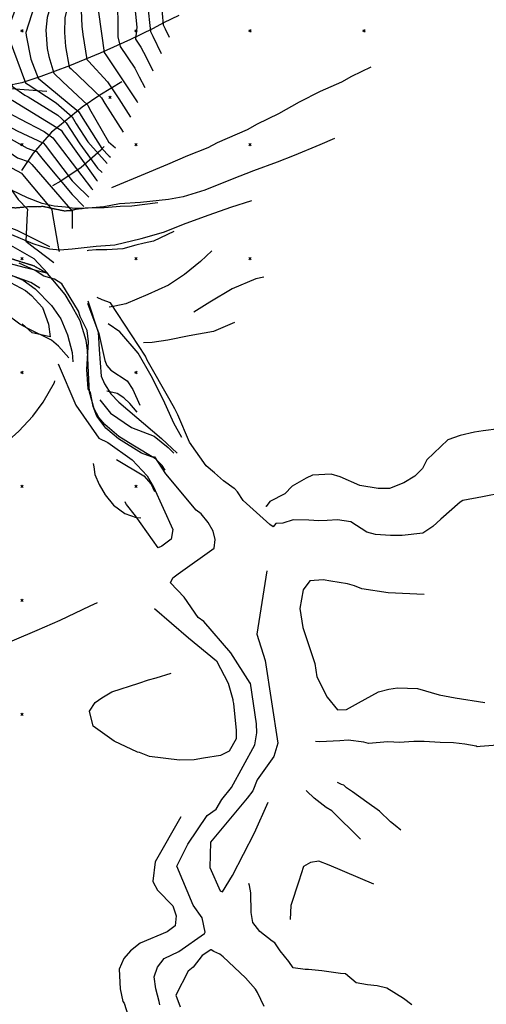
# Model space of a CAD drawing. Extents: x 433906 to 565783, y 848880 to 874049.
# Drawn here: x 517398 to 517807, y 852445 to 853310 of the extents above; entities that cross this region are included whole.
import ezdxf

# ---------------------------------------------------------------- set-up
doc = ezdxf.new("R2010")
doc.units = 0
doc.header["$MEASUREMENT"] = 0
doc.linetypes.add('19$0$HWASHES', pattern=[1, 0.6, -0.05, 0.05, -0.05, 0.05, -0.05, 0.05, -0.05, 0.05])
doc.layers.get('0').update_dxf_attribs({"linetype": 'CONTINUOUS'})
for name, color, linetype in [('19$0$BREAKLINES', 6, 'CONTINUOUS'), ('19$0$DRAINS', 4, 'CONTINUOUS'), ('19$0$GRIDPOINTS', 1, 'CONTINUOUS'), ('19$0$INDCONT', 1, 'CONTINUOUS'), ('19$0$INTCONT', 7, 'CONTINUOUS')]:
    doc.layers.add(name, color=color, linetype=linetype)
picture_1 = doc.add_image_def('image1.tif', size_in_pixel=(3204, 4376))
picture_2 = doc.add_image_def('image2.tif', size_in_pixel=(2119, 2679))

# ---------------------------------------------------------------- blocks, each defined once
blk = doc.blocks.new('19$0$X')
at = {"color": 0}
for points in [[(-1, 1), (1, -1)], [(1, 1), (-1, -1)]]:
    blk.add_lwpolyline(points, dxfattribs=at)

msp = doc.modelspace()

# ---------------------------------------------------------------- linework, layer by layer
at = {"layer": '19$0$BREAKLINES'}
for points in [[(517273.494917, 853319.541075, 3886.5699), (517258.161253, 853306.260896, 3886.2037), (517251.671179, 853297.281194, 3885.2097), (517246.986282, 853294.397056, 3884.0065), (517243.279122, 853293.595444, 3883.7449), (517238.204889, 853291.350648, 3882.1755), (517232.832624, 853286.049648, 3880.4491), (517226.974108, 853278.444243, 3879.7167), (517227.339099, 853266.362884, 3878.5134), (517226.622611, 853259.26214, 3878.0426), (517227.599006, 853243.773876, 3876.3162), (517238.349441, 853233.496912, 3877.2055), (517251.582193, 853222.600478, 3880.2398), (517269.654877, 853213.183144, 3881.3384), (517280.706599, 853210.209677, 3881.0768), (517289.462935, 853204.541561, 3880.7106), (517306.610527, 853189.719993, 3879.6643), (517314.394271, 853179.560046, 3880.763), (517330.744076, 853165.32416, 3882.8555), (517382.713464, 853129.642684, 3889.8134), (517395.506103, 853125.125971, 3891.2259), (517423.992927, 853110.681451, 3890.8597)], [(517537.547983, 853313.478011, 3960.095), (517523.977983, 853307.165011, 3956.344), (517514.904983, 853302.093011, 3952.874), (517495.212983, 853292.490011, 3947.012), (517468.507983, 853280.533011, 3939.181), (517441.697983, 853269.168011, 3932.288), (517416.542983, 853259.890011, 3925.067), (517399.872983, 853254.391011, 3919.299), (517385.591983, 853251.292011, 3914.469), (517362.086983, 853247.104011, 3910.436), (517340.662983, 853243.654011, 3904.153), (517318.673983, 853240.500011, 3897.635), (517290.884983, 853237.817011, 3888.585), (517281.904983, 853236.272011, 3886.147)], [(517705.987257, 853268.091582, 4008.229), (517689.133983, 853259.786011, 4001.313), (517680.180983, 853254.960011, 3997.937), (517661.440983, 853246.667011, 3989.777), (517642.968983, 853237.389011, 3982.603), (517624.941983, 853227.220011, 3974.678), (517606.319983, 853218.145011, 3969.379), (517597.536983, 853212.992011, 3965.816), (517571.089983, 853201.546011, 3955.124), (517563.094983, 853197.416011, 3951.514), (517545.246983, 853190.187011, 3944.199), (517527.438983, 853182.572011, 3937.868), (517504.620983, 853172.965011, 3926.192), (517481.991983, 853163.746011, 3914.938), (517478.413983, 853162.215011, 3914.891)], [(517421.728, 853246.6665, 3919.0574), (517365.774311, 853250.937282, 3913.0935), (517365.774311, 853250.937282, 3912.8842), (517366.144657, 853250.046185, 3910.8963), (517354.467515, 853253.382739, 3905.9264), (517345.172072, 853254.310428, 3903.2583), (517335.600577, 853254.00681, 3902.0028), (517319.080885, 853253.206487, 3899.4393), (517309.342388, 853253.4488, 3897.0852), (517301.717998, 853253.622097, 3893.0046), (517294.728573, 853253.191337, 3889.4472), (517287.509008, 853252.664007, 3885.3143), (517283.054834, 853252.141162, 3883.0125), (517283.854962, 853252.155821, 3883.2218)], [(517487.501983, 853255.201011, 3939.228), (517468.308983, 853243.499011, 3932.007), (517452.584983, 853232.975011, 3926.474), (517432.987983, 853216.562011, 3912.453), (517425.853983, 853210.933011, 3908.936), (517409.676983, 853192.590011, 3898.62), (517399.456983, 853177.254011, 3892.336)], [(517519.044, 853149.1345, 3919.319), (517496.281657, 853146.162203, 3907.025), (517486.032786, 853145.640946, 3904.1477), (517472.019458, 853144.588956, 3899.8579), (517455.300854, 853144.451987, 3897.8176), (517445.867953, 853144.032901, 3895.0972), (517438.04256, 853145.151704, 3893.8417), (517428.041559, 853145.999767, 3890.8597), (517428.041559, 853145.999767, 3890.3889), (517417.569596, 853148.357904, 3888.2963), (517404.817732, 853153.39357, 3885.419), (517390.803164, 853159.970982, 3883.3264), (517337.642574, 853196.708092, 3882.8555), (517319.150334, 853204.101355, 3881.3384), (517310.792705, 853206.098028, 3880.0829)], [(517674.007724, 853205.377464, 3981.5546), (517661.112983, 853199.894011, 3977.163), (517638.631983, 853190.687011, 3970.036), (517623.822983, 853184.658011, 3965.159), (517602.964983, 853177.013011, 3956.39), (517584.447983, 853169.818011, 3948.137), (517560.468983, 853160.113011, 3938.055), (517541.450983, 853154.376011, 3927.599), (517528.505983, 853151.849011, 3922.909), (517503.890983, 853149.362011, 3915.594), (517485.570983, 853148.020011, 3908.935), (517471.596983, 853145.512011, 3904.762), (517447.860983, 853143.418011, 3897.213), (517442.972983, 853142.092011, 3895.712), (517437.107983, 853141.727011, 3893.883), (517418.392983, 853145.656011, 3890.742), (517404.869983, 853145.365011, 3887.975), (517394.157983, 853144.369011, 3886.521)], [(517471.901983, 853198.548011, 3926.661), (517469.090983, 853195.102011, 3922.535), (517451.729983, 853180.128011, 3910.53), (517434.153983, 853167.919011, 3900.355), (517426.618983, 853163.830011, 3896.228)], [(517299.093983, 853185.228011, 3880.191), (517317.674983, 853172.672011, 3880.566), (517338.552983, 853156.051011, 3881.692), (517359.630983, 853139.922011, 3883.005), (517372.467983, 853130.418011, 3884.412), (517385.057983, 853123.512011, 3885.631), (517409.576983, 853113.292011, 3888.96), (517423.954983, 853108.528011, 3890.601), (517433.250983, 853107.659011, 3892.383), (517443.997983, 853108.531011, 3896.416), (517464.993983, 853110.831011, 3906.592), (517481.520983, 853112.136011, 3913.016), (517504.441983, 853117.809011, 3920.049), (517524.138983, 853123.274011, 3926.614), (517544.035983, 853131.122011, 3932.851), (517564.237983, 853138.385011, 3938.853), (517583.249983, 853145.248011, 3943.355), (517601.437983, 853150.979011, 3951.983)], [(517533.113, 853123.9175, 3929.3111), (517515.169794, 853115.198347, 3920.2083), (517507.19969, 853113.461803, 3917.0694), (517499.705936, 853111.713462, 3914.2444), (517488.326813, 853108.472724, 3910.0069), (517474.481671, 853107.762445, 3908.3329), (517464.913677, 853107.771867, 3904.9847), (517458.256644, 853107.121443, 3901.1134), (517457.065644, 853106.709687, 3898.2884)], [(517566.616983, 853106.710011, 3931.116), (517556.584983, 853097.371011, 3925.395), (517542.605983, 853085.935011, 3919.393), (517528.461983, 853076.673011, 3911.28), (517510.352983, 853068.571011, 3903.919), (517491.062983, 853060.372011, 3896.51), (517481.394983, 853058.175011, 3893.743), (517476.282983, 853057.347011, 3892.618)], [(517525.606446, 852914.352102, 3893.2247), (517522.989983, 852918.508011, 3893.039), (517517.131983, 852924.214011, 3892.148), (517497.135983, 852936.266011, 3891.633), (517484.858983, 852943.866011, 3891.07), (517472.493983, 852954.288011, 3890.507), (517467.297983, 852960.479011, 3889.851), (517463.302983, 852968.154011, 3889.851), (517459.217983, 852982.830011, 3888.397), (517458.162983, 852999.720011, 3887.647), (517457.452983, 853019.509011, 3887.131), (517456.318983, 853028.001011, 3887.037), (517450.958983, 853045.338011, 3886.006), (517442.576983, 853060.731011, 3884.88), (517437.951983, 853068.474011, 3884.786), (517422.430983, 853086.846011, 3883.661), (517410.730983, 853093.462011, 3882.77), (517390.488983, 853099.782011, 3881.879)], [(517520.974636, 852444.731114, 3921.7778), (517520.210489, 852447.793512, 3920.156), (517520.210489, 852447.793512, 3919.7375), (517517.254927, 852458.897721, 3919.7375), (517515.945075, 852469.342506, 3918.9528), (517518.948051, 852477.943296, 3919.0051), (517524.587165, 852485.482087, 3919.2667), (517537.488479, 852491.669082, 3919.3713), (517560.093461, 852507.524708, 3918.1157), (517560.638314, 852508.478747, 3917.7495), (517558.104397, 852521.324874, 3916.7032), (517550.212357, 852532.355065, 3915.5523), (517535.705521, 852566.699284, 3913.8259), (517545.551433, 852586.023514, 3913.0412), (517562.523585, 852610.969224, 3910.8963), (517562.523585, 852610.969224, 3910.844), (517570.282826, 852616.710047, 3910.7917), (517575.299839, 852625.158923, 3909.6407), (517583.585141, 852635.568104, 3909.2222), (517604.156194, 852672.994107, 3907.1819), (517605.950287, 852683.727666, 3907.1819), (517605.779919, 852691.626926, 3906.9204), (517600.250125, 852727.131996, 3905.2463), (517600.250125, 852727.131996, 3905.1417), (517600.028144, 852727.374205, 3905.1417), (517583.032082, 852753.752998, 3904.8278), (517559.477207, 852781.345628, 3903.206), (517554.413527, 852784.798209, 3902.9444), (517542.229031, 852802.777863, 3902.7875), (517530.217121, 852815.425726, 3902.212), (517532.357201, 852819.87635, 3900.7472), (517536.931187, 852823.381329, 3900.3287), (517568.642482, 852845.664323, 3897.3467), (517569.314141, 852853.251667, 3897.2421), (517567.584176, 852860.582599, 3897.0329), (517563.316335, 852868.37293, 3896.9805), (517556.985739, 852875.781711, 3894.731), (517552.618299, 852879.26244, 3894.6264), (517526.039863, 852910.916592, 3891.9583), (517516.482172, 852925.99111, 3891.3305), (517516.089437, 852925.583716, 3891.3305), (517513.529731, 852925.834406, 3891.3305), (517504.791984, 852929.255594, 3890.912), (517484.455012, 852941.730419, 3890.5981), (517473.42439, 852951.281893, 3889.5518), (517465.576872, 852961.618196, 3888.4532), (517462.353847, 852970.070038, 3888.087), (517459.958398, 852982.359449, 3887.9301), (517457.89891, 852985.608478, 3888.1393), (517456.834356, 853002.548155, 3888.5579), (517458.405973, 853026.825896, 3886.4653), (517457.185328, 853036.882378, 3884.8958), (517451.096016, 853049.32474, 3884.3204), (517449.615677, 853053.952236, 3883.5356), (517434.799128, 853077.980028, 3882.9602), (517428.575098, 853081.924427, 3882.7509), (517418.961038, 853084.616387, 3882.2278), (517411.530317, 853089.677706, 3882.0185), (517397.529022, 853096.034739, 3881.7569)], [(517364.715983, 853093.346011, 3887.085), (517389.793983, 853085.864011, 3887.835), (517400.854983, 853081.109011, 3888.351), (517411.619983, 853073.472011, 3889.242), (517425.774983, 853058.974011, 3890.555), (517433.907983, 853046.998011, 3890.93), (517439.912983, 853033.196011, 3891.305), (517443.871983, 853017.498011, 3891.305), (517444.531983, 853009.518011, 3891.305)], [(517376.386404, 853086.054958, 3889.8134), (517402.928238, 853072.026312, 3889.6565), (517408.27724, 853067.506631, 3889.7611), (517417.807515, 853057.009266, 3889.7611), (517423.26213, 853042.411649, 3890.1273), (517424.595959, 853031.218214, 3890.3366), (517408.856219, 853034.726617, 3890.3366), (517400.150478, 853042.730151, 3890.1796)], [(517440.944983, 853012.821011, 3891.305), (517432.084983, 853023.116011, 3891.399), (517425.950983, 853028.484011, 3891.399), (517404.462983, 853039.022011, 3891.352), (517397.903983, 853042.463011, 3890.883), (517392.141983, 853046.986011, 3890.743), (517386.420983, 853053.209011, 3890.227), (517383.161983, 853059.874011, 3889.992), (517377.566983, 853078.799011, 3889.336)], [(517612.047869, 853083.869822, 3948.1417), (517605.068983, 853082.152011, 3946.356), (517584.409983, 853073.572011, 3935.993), (517564.723983, 853061.887011, 3925.067), (517550.629983, 853053.105011, 3916.626)], [(517457.397983, 853060.865011, 3890.085), (517467.220983, 853034.314011, 3890.132), (517472.549983, 853010.438011, 3892.571), (517474.436983, 853006.238011, 3892.665), (517477.885983, 853002.104011, 3892.758), (517492.299983, 852992.617011, 3894.4), (517497.214983, 852985.176011, 3895.244), (517503.207983, 852971.478011, 3896.322)], [(517457.592, 853063.0075, 3888.3486), (517466.879289, 853035.542295, 3889.4995), (517466.879289, 853035.542295, 3889.5518), (517467.685806, 853020.084782, 3890.2843), (517469.380454, 852996.757577, 3892.4292), (517472.438365, 852990.036904, 3893.7893), (517477.877659, 852981.316793, 3894.8356), (517484.992007, 852973.920318, 3895.7773), (517522.191833, 852942.113911, 3899.0208), (517536.002684, 852929.12446, 3901.375)], [(517821.837812, 852894.22617, 3945.8426), (517803.963092, 852890.933133, 3942.9653), (517786.537472, 852887.771461, 3940.1926), (517786.537472, 852887.771461, 3939.931), (517784.319861, 852886.152616, 3939.931), (517767.217685, 852871.384957, 3935.2227), (517760.246026, 852864.943336, 3932.1361), (517751.426253, 852858.894736, 3929.1018), (517733.549694, 852856.766346, 3927.8986), (517723.067206, 852857.010421, 3926.5384), (517710.085581, 852857.839794, 3924.3412), (517710.085581, 852857.839794, 3924.4458), (517702.580491, 852859.846954, 3923.0333), (517688.486311, 852868.921583, 3920.7838), (517676.737393, 852870.686813, 3917.6972), (517667.590996, 852870.088268, 3915.8662), (517660.441546, 852869.654577, 3912.2042), (517651.589838, 852870.390295, 3909.4315), (517637.897518, 852870.524258, 3907.2866), (517628.704254, 852867.610887, 3907.2342), (517622.594391, 852867.339902, 3907.1296), (517620.399699, 852864.526012, 3906.5018), (517620.399699, 852864.526012, 3906.3972), (517617.405374, 852866.487541, 3906.6588), (517593.885536, 852887.518584, 3907.862), (517589.098788, 852895.291199, 3907.1296), (517586.421038, 852898.120493, 3905.9787), (517586.421038, 852898.120493, 3905.8741), (517585.969848, 852898.271281, 3905.9787), (517576.623275, 852904.79055, 3905.4032), (517568.954075, 852912.058853, 3904.3569), (517561.564833, 852917.936721, 3901.6366), (517546.812998, 852938.768215, 3900.8518), (517546.812998, 852938.768215, 3900.6949), (517536.785458, 852962.965832, 3900.4856), (517533.950527, 852968.157523, 3898.3407), (517529.88195, 852975.433298, 3896.0912), (517509.710113, 853010.87741, 3894.0509), (517509.710113, 853010.87741, 3893.894), (517508.405708, 853014.303429, 3894.0509), (517477.706681, 853061.169673, 3891.3829), (517470.313412, 853063.794572, 3890.5458), (517465.983005, 853065.982005, 3890.4412)], [(517586.229983, 853043.800011, 3927.318), (517567.795983, 853036.068011, 3917.986), (517546.544983, 853032.131011, 3905.841), (517527.901983, 853028.493011, 3899.792), (517514.232983, 853026.472011, 3897.916), (517506.431983, 853025.991011, 3895.994)], [(517540.254199, 852943.077377, 3901.2758), (517533.150983, 852955.410011, 3899.089), (517524.168983, 852975.692011, 3897.166), (517513.113983, 852997.127011, 3894.634), (517501.979983, 853017.036011, 3893.087), (517485.669983, 853035.778011, 3892.055), (517475.497983, 853042.749011, 3891.07)], [(517431.694, 853007.6345, 3894.888), (517447.027123, 852971.366446, 3897.713), (517467.335266, 852942.373158, 3897.6606), (517475.198337, 852938.525486, 3897.8176), (517496.687577, 852923.311427, 3897.1898), (517509.633524, 852909.362074, 3897.0329), (517515.187728, 852899.690775, 3897.4514), (517532.381507, 852862.127492, 3900.2764), (517530.806955, 852853.693452, 3901.8981), (517522.517806, 852847.639181, 3904.7755), (517519.496691, 852846.133885, 3906.1356), (517499.368914, 852874.243884, 3905.4555), (517491.504805, 852884.253567, 3903.0491), (517490.497403, 852886.030874, 3901.2704), (517490.240012, 852886.077466, 3901.2704)], [(517261.884983, 852821.495011, 3989.262), (517266.315983, 852824.614011, 3986.121), (517284.070983, 852839.501011, 3976.086), (517304.902983, 852856.621011, 3963.941), (517320.314983, 852869.589011, 3956.719), (517335.455983, 852883.918011, 3948.935), (517349.270983, 852900.174011, 3942.183), (517363.267983, 852915.958011, 3934.774), (517376.833983, 852930.380011, 3927.646), (517397.290983, 852948.615011, 3915.126), (517409.412983, 852961.653011, 3909.265), (517418.503983, 852973.905011, 3904.857), (517428.520983, 852991.144011, 3901.34), (517428.843983, 852992.658011, 3900.824)], [(517501.091983, 852965.260011, 3896.181), (517494.476983, 852972.734011, 3893.837), (517489.359983, 852977.787011, 3893.18), (517483.492983, 852981.602011, 3892.149), (517474.251983, 852983.770011, 3890.836)], [(517468.138983, 852976.004011, 3891.539), (517477.698983, 852964.360011, 3896.275), (517496.080983, 852951.694011, 3897.635), (517515.792983, 852944.007011, 3899.042), (517528.080983, 852934.115011, 3900.261), (517533.153053, 852929.151529, 3900.8006)], [(517818.204228, 852950.574247, 3968.6518), (517804.411472, 852948.684855, 3964.4666), (517796.811512, 852947.524605, 3960.8046), (517784.353915, 852944.787446, 3957.6134), (517773.588326, 852940.824251, 3954.0037), (517755.211362, 852923.272895, 3950.4463), (517751.169311, 852915.657669, 3947.1504), (517744.612455, 852908.922985, 3943.8546), (517734.99002, 852903.110061, 3943.0699), (517722.448941, 852898.208249, 3942.8083), (517712.499167, 852898.164499, 3941.2389), (517696.217371, 852900.734307, 3940.2972), (517679.081974, 852908.280695, 3940.0356), (517679.081974, 852908.280695, 3938.6231), (517671.040215, 852910.847537, 3937.2629), (517654.873416, 852909.940803, 3932.1884), (517649.260537, 852907.18743, 3927.2708), (517636.913732, 852900.363094, 3922.7194), (517630.569936, 852893.425031, 3920.5222), (517617.457436, 852886.834995, 3918.5866), (517614.098038, 852882.286097, 3917.8542), (517613.892125, 852882.323371, 3917.8018)], [(517482.859983, 852923.700011, 3898.526), (517506.823983, 852909.243011, 3898.291), (517513.110983, 852901.857011, 3898.385), (517516.040034, 852895.591694, 3899.424)], [(517462.241983, 852920.034011, 3902.653), (517463.041983, 852917.213011, 3902.277), (517463.847983, 852910.532011, 3902.09), (517467.763983, 852901.638011, 3902.09), (517472.959983, 852892.589011, 3901.996), (517480.280983, 852883.403011, 3901.996), (517490.077983, 852876.297011, 3901.996), (517499.974983, 852872.829011, 3902.137), (517504.207589, 852872.387435, 3902.2544)], [(517614.637, 852826.0255, 3910.3208), (517606.048789, 852770.267772, 3912.3088), (517613.281585, 852747.107699, 3913.0412), (517624.384955, 852674.547848, 3914.4014), (517620.772374, 852662.814341, 3916.0755), (517606.185442, 852642.381211, 3918.9004), (517602.324665, 852632.712902, 3919.2143), (517597.459033, 852626.363223, 3919.2667), (517565.362777, 852587.620915, 3921.3069), (517564.64486, 852565.474735, 3922.2486), (517573.900697, 852545.032028, 3922.3009), (517575.793196, 852544.120589, 3922.8764), (517584.533217, 852558.275338, 3922.9287), (517603.847224, 852595.982053, 3920.5222), (517615.837071, 852622.627119, 3918.4296)], [(517752.691, 852805.2305, 3954.9454), (517721.118251, 852806.447094, 3946.3657), (517698.14056, 852810.207705, 3942.9129), (517691.728172, 852812.670997, 3939.9833), (517685.551265, 852814.379253, 3935.7981), (517670.861339, 852816.932046, 3933.1301), (517664.103716, 852818.075542, 3931.0375), (517652.370021, 852817.105335, 3928.5787), (517646.532813, 852809.177083, 3928.4741), (517643.542838, 852792.865014, 3928.5264), (517646.413824, 852776.183157, 3928.8926), (517656.701722, 852744.49531, 3928.2648), (517658.696164, 852732.810138, 3928.6833), (517667.670113, 852715.039492, 3934.3333), (517676.802198, 852703.928377, 3938.4139), (517684.482499, 852704.063949, 3944.6916), (517695.025678, 852710.029193, 3949.0338), (517712.706494, 852719.593585, 3953.0097), (517721.796323, 852721.935548, 3954.7884), (517729.361578, 852723.197777, 3957.3518), (517746.972538, 852722.684097, 3963.9958), (517765.964221, 852716.875124, 3970.7967), (517779.970953, 852714.366253, 3973.8833), (517806.032451, 852710.313246, 3977.9639)], [(517171.805983, 852664.240011, 4047.924), (517189.515983, 852673.395011, 4043.094), (517212.753983, 852684.762011, 4033.856), (517221.156983, 852689.453011, 4030.668), (517241.061983, 852698.706011, 4023.118), (517250.621983, 852703.827011, 4019.742), (517272.578983, 852713.256011, 4011.77), (517294.354983, 852722.568011, 4004.127), (517305.274983, 852728.039011, 3997.984), (517327.483983, 852737.044011, 3989.028), (517349.384983, 852746.411011, 3980.728), (517370.814983, 852755.576011, 3974.163), (517393.360983, 852765.219011, 3960.987), (517413.192983, 852773.702011, 3951.327), (517433.444983, 852782.516011, 3944.34), (517459.800983, 852795.081011, 3932.945), (517466.110333, 852798.202741, 3930.6874)], [(517516.318, 852792.8535, 3909.1699), (517545.861198, 852766.951733, 3906.6588), (517570.578105, 852746.953377, 3908.2805), (517580.785119, 852727.242296, 3909.0653), (517584.871391, 852712.839207, 3910.2162), (517584.872299, 852711.669413, 3910.7917), (517584.872299, 852711.669413, 3910.6347), (517585.350907, 852709.349847, 3911.0532), (517587.916253, 852685.546042, 3913.3028), (517587.750581, 852678.345591, 3913.7213), (517581.68816, 852667.587196, 3916.5463), (517574.039696, 852663.809375, 3917.8018), (517559.304012, 852661.410157, 3923.8704), (517550.896696, 852659.901618, 3929.9389), (517538.049687, 852659.712438, 3932.45), (517511.865413, 852662.793484, 3934.6995), (517502.987208, 852666.319844, 3935.8504), (517501.147039, 852666.727377, 3935.9028), (517480.774835, 852676.364252, 3939.5648), (517462.502254, 852689.52337, 3941.2912), (517459.068709, 852702.745005, 3939.094), (517464.151062, 852710.203817, 3933.8625), (517470.074427, 852714.437456, 3930.2004), (517478.673524, 852719.648779, 3926.1722), (517502.294583, 852727.372311, 3920.2606), (517510.984473, 852730.148191, 3916.2324), (517517.570483, 852731.874771, 3911.681), (517530.756027, 852735.990046, 3909.3792)], [(517847.534, 852675.1875, 3981.8875), (517801.91296, 852671.637096, 3967.8671), (517799.224433, 852671.469835, 3965.2514), (517799.224433, 852671.469835, 3964.3097), (517798.233075, 852671.867264, 3964.0481), (517788.289394, 852673.619389, 3958.3981), (517778.480806, 852674.943006, 3954.4222), (517766.893047, 852675.248924, 3952.225), (517752.754674, 852676.149459, 3950.1324), (517747.598216, 852676.152477, 3947.7782), (517747.598216, 852676.152477, 3946.7842), (517743.605029, 852676.120368, 3946.7842), (517730.68929, 852675.257801, 3943.6454), (517726.185979, 852675.344616, 3940.8204), (517720.727879, 852675.737175, 3937.3676), (517704.024388, 852674.215181, 3935.275), (517699.896359, 852675.494073, 3935.0657), (517685.990469, 852677.091519, 3930.7236), (517678.619264, 852676.607588, 3927.9509), (517661.148737, 852675.841153, 3923.7134), (517657.486556, 852676.16913, 3921.9347)], [(517732.345, 852598.2995, 3960.543), (517727.261835, 852602.223438, 3948.9815), (517723.262425, 852605.387672, 3945.1102), (517713.421392, 852614.755709, 3942.7037), (517702.303152, 852622.648347, 3942.3375), (517689.791298, 852631.946932, 3938.6754), (517689.791298, 852631.946932, 3936.6352), (517684.545228, 852635.273034, 3934.281), (517682.282417, 852637.633797, 3931.2991), (517680.166924, 852638.282561, 3928.1079), (517676.670158, 852640.111747, 3927.0616)], [(517696.975, 852590.3685, 3953.5852), (517671.879798, 852615.14601, 3945.5287), (517666.716411, 852618.047774, 3942.2329), (517656.208933, 852626.377453, 3938.5708), (517649.7873, 852632.314094, 3934.3333), (517649.309565, 852632.905639, 3932.0838), (517649.309565, 852632.905639, 3931.5083)], [(517539.371, 852609.9195, 3920.5745), (517516.62947, 852570.279966, 3920.993), (517514.639866, 852553.414658, 3921.15), (517514.882983, 852552.466845, 3921.2546), (517514.882983, 852552.466845, 3921.2023), (517518.828274, 852545.479211, 3921.2023), (517532.337459, 852531.70436, 3921.7254), (517535.055248, 852523.104732, 3922.0917), (517534.363644, 852514.085544, 3922.1963), (517527.240369, 852508.862264, 3923.0856), (517503.476896, 852498.942215, 3923.6611), (517495.03905, 852492.154601, 3927.8463), (517489.247264, 852485.387757, 3929.9912), (517485.325236, 852476.262185, 3930.6713), (517486.114478, 852458.947024, 3930.7759), (517488.388403, 852447.689745, 3929.0495), (517488.388403, 852447.689745, 3927.9509), (517489.51624, 852446.284059, 3928.0555), (517495.231538, 852428.603532, 3928.9972)], [(517708.512, 852550.7675, 3957.718), (517669.314256, 852567.432293, 3949.6616), (517660.430461, 852570.927767, 3946.575), (517660.430461, 852570.927767, 3944.3778), (517653.065301, 852569.889826, 3941.1866), (517646.907035, 852566.267574, 3937.9954), (517642.736203, 852553.35916, 3939.0417), (517635.689136, 852531.933343, 3944.2208), (517635.102495, 852519.705254, 3945.9995), (517635.102495, 852519.705254, 3946.0518)], [(517741.96657, 852444.883384, 3988.2176), (517734.675852, 852450.424427, 3985.3926), (517719.915479, 852459.34319, 3981.1551), (517711.648466, 852461.546753, 3978.3824), (517702.99033, 852462.470725, 3976.0282), (517693.046649, 852464.22285, 3970.8491), (517683.591553, 852471.90481, 3969.018), (517683.591553, 852471.90481, 3968.4426), (517679.287406, 852472.210765, 3968.4426), (517662.888676, 852474.721992, 3963.2634), (517651.3191, 852475.715764, 3958.712), (517648.384137, 852475.949317, 3955.4162), (517637.918673, 852477.168547, 3950.7602), (517637.918673, 852477.168547, 3948.9815), (517633.979438, 852482.985454, 3948.406), (517626.452834, 852492.216316, 3944.1685), (517621.87627, 852499.270373, 3940.5588), (517619.39975, 852500.861712, 3937.0537), (517608.454354, 852509.121799, 3934.3856), (517602.576222, 852517.150455, 3932.3454), (517601.085604, 852525.979846, 3932.9208), (517600.688574, 852543.170845, 3931.7699), (517599.589051, 852549.696512, 3931.456), (517598.836823, 852551.268133, 3931.456)], [(517612.360931, 852443.473596, 3942.1282), (517606.520805, 852455.589077, 3938.7801), (517604.786652, 852458.667568, 3936.269), (517595.940957, 852468.541261, 3934.7518), (517576.451406, 852487.019195, 3930.0435), (517573.41749, 852489.349412, 3928.0032), (517568.294853, 852491.595188, 3924.1319), (517565.947607, 852493.019581, 3922.6148), (517565.535781, 852493.094128, 3921.987), (517558.117524, 852488.120955, 3922.6148), (517550.050646, 852477.831731, 3923.975), (517545.668107, 852474.238932, 3924.0796), (517534.823016, 852453.330493, 3926.8), (517538.603367, 852443.023321, 3928.4217)]]:
    msp.add_polyline3d(points, dxfattribs=at)
at = {"layer": '19$0$DRAINS', "linetype": '19$0$HWASHES'}
for points in [[(517422.503729, 853086.759881, 3883.6662), (517422.430948, 853086.846032, 3883.661), (517410.730948, 853093.462032, 3882.77), (517390.488948, 853099.782032, 3881.879), (517382.888948, 853104.054032, 3881.598), (517369.888948, 853114.303032, 3881.223), (517351.576948, 853130.288032, 3879.347), (517331.902948, 853147.993032, 3878.737), (517311.428948, 853164.170032, 3877.096), (517288.979948, 853179.100032, 3875.22), (517267.385948, 853193.936032, 3874.048), (517244.455948, 853206.773032, 3873.345), (517239.664622, 853209.138338, 3873.1404)], [(517453.230306, 853143.891719, 3898.9206), (517447.860948, 853143.418032, 3897.213), (517442.972948, 853142.092032, 3895.712), (517437.107948, 853141.727032, 3893.883), (517418.392948, 853145.656032, 3890.742), (517404.869948, 853145.365032, 3887.975), (517394.157948, 853144.369032, 3886.521), (517389.588948, 853144.914032, 3885.865), (517384.190948, 853146.686032, 3884.552), (517379.697948, 853149.558032, 3883.802), (517361.562948, 853167.760032, 3883.145), (517347.166948, 853185.319032, 3881.879), (517341.811948, 853189.608032, 3881.832), (517330.739948, 853195.226032, 3881.785), (517320.522948, 853198.964032, 3881.785), (517309.846948, 853199.600032, 3880.894), (517297.712948, 853198.033032, 3879.206), (517293.011948, 853195.666032, 3878.644), (517281.476948, 853187.110032, 3876.064), (517280.456948, 853186.624032, 3875.83)]]:
    msp.add_polyline3d(points, dxfattribs=at)
at = {"layer": '19$0$INDCONT'}
for points in [[(517559.214641, 853591.907754, 3940), (517563.764524, 853580.169166, 3940), (517557.515789, 853562.294877, 3940), (517551.851461, 853547.510953, 3940), (517543.347986, 853527.548477, 3940), (517534.988432, 853508.823411, 3940), (517528.21448, 853494.956053, 3940), (517516.673806, 853473.696542, 3940), (517512.378777, 853461.534744, 3940), (517508.350681, 853441.751316, 3940), (517505.852762, 853437.363255, 3940), (517482.737034, 853399.540651, 3940), (517479.659825, 853390.801594, 3940), (517478.346672, 853384.921725, 3940), (517475.233953, 853363.761385, 3940), (517470.86069, 853340.859738, 3940), (517466.622063, 853321.389927, 3940), (517467.181399, 853316.445216, 3940), (517472.10804, 853280.909836, 3940), (517474.128512, 853277.969501, 3940), (517500.965104, 853237.664691, 3940), (517501.351873, 853237.034039, 3940)], [(517509.52803, 853565.703204, 3920), (517494.955774, 853538.60781, 3920), (517482.530963, 853512.668291, 3920), (517475.264992, 853489.053884, 3920), (517468.100295, 853454.301075, 3920), (517466.015493, 853452.122345, 3920), (517424.816932, 853406.961615, 3920), (517420.949356, 853396.034534, 3920), (517399.867505, 853334.46353, 3920), (517387.108426, 853300.455882, 3920), (517387.181023, 853297.423796, 3920), (517388.613909, 853292.888383, 3920), (517402.932127, 853254.481994, 3920), (517405.440554, 853252.96367, 3920), (517429.776227, 853236.671605, 3920), (517443.910309, 853224.593245, 3920), (517447.386893, 853218.426865, 3920), (517457.825104, 853202.634712, 3920), (517474.511452, 853183.461077, 3920)], [(517316.369961, 853312.648919, 3900), (517304.705409, 853299.043006, 3900), (517305.195917, 853295.784241, 3900), (517311.112233, 853282.648051, 3900), (517314.827917, 853275.088699, 3900), (517322.224145, 853257.081126, 3900), (517328.364324, 853240.596456, 3900), (517330.531707, 853239.272498, 3900), (517349.571886, 853228.867718, 3900), (517372.019952, 853215.127572, 3900), (517404.348495, 853196.985761, 3900), (517412.644522, 853193.967297, 3900), (517418.38387, 853186.697611, 3900), (517443.980121, 853156.163039, 3900), (517454.27629, 853145.836581, 3900)]]:
    msp.add_polyline3d(points, dxfattribs=at)
at = {"layer": '19$0$INTCONT'}
for points in [[(517654.264406, 853682.888571, 3956), (517658.658111, 853672.810303, 3956), (517665.633444, 853655.153992, 3956), (517667.471968, 853638.476259, 3956), (517668.055667, 853626.063562, 3956), (517659.099468, 853616.518337, 3956), (517645.532422, 853605.315653, 3956), (517614.74205, 853581.237761, 3956), (517605.239309, 853561.331406, 3956), (517584.130579, 853517.571558, 3956), (517572.647394, 853493.674567, 3956), (517556.268033, 853459.739147, 3956), (517553.429905, 853449.041415, 3956), (517548.206402, 853428.238767, 3956), (517534.65937, 853404.549267, 3956), (517525.439223, 853387.143565, 3956), (517521.832928, 853376.944111, 3956), (517519.892971, 853367.081528, 3956), (517519.698462, 853356.706331, 3956), (517521.83965, 853336.175578, 3956), (517523.026625, 853315.347599, 3956), (517523.777299, 853305.230635, 3956), (517525.442408, 853301.782503, 3956), (517529.040031, 853294.451698, 3956)], [(517539.368462, 853581.440878, 3928), (517539.859478, 853571.304681, 3928), (517523.438382, 853545.147184, 3928), (517494.883115, 853491.161016, 3928), (517484.205978, 853449.203356, 3928), (517482.624068, 853447.143238, 3928), (517463.633047, 853425.463875, 3928), (517448.530762, 853407.09733, 3928), (517443.619118, 853386.953828, 3928), (517435.479449, 853357.114628, 3928), (517430.387514, 853340.779197, 3928), (517422.127805, 853311.575743, 3928), (517420.715623, 853300.662614, 3928), (517422.072615, 853284.374144, 3928), (517423.490967, 853277.420078, 3928), (517427.863668, 853262.737393, 3928), (517435.452838, 853255.641148, 3928), (517457.572542, 853234.630826, 3928), (517459.268355, 853231.532424, 3928), (517475.81051, 853202.66227, 3928), (517481.955172, 853197.301649, 3928)], [(517545.665559, 853584.761938, 3932), (517545.381616, 853570.069466, 3932), (517534.845958, 853550.596663, 3932), (517510.609763, 853502.671605, 3932), (517503.324388, 853488.998353, 3932), (517496.263649, 853472.632789, 3932), (517491.788458, 853446.391448, 3932), (517489.360834, 853443.229957, 3932), (517468.39598, 853418.181004, 3932), (517459.458751, 853408.012332, 3932), (517459.062549, 853405.39218, 3932), (517453.122451, 853373.988662, 3932), (517437.454373, 853311.365673, 3932), (517437.296534, 853298.460641, 3932), (517438.244811, 853286.39857, 3932), (517441.436331, 853268.114779, 3932), (517442.942908, 853266.731209, 3932), (517469.5815, 853241.297229, 3932), (517472.619799, 853236.157447, 3932), (517488.785969, 853210.975794, 3932)], [(517550.952423, 853587.550207, 3936), (517551.703011, 853569.706167, 3936), (517539.220324, 853545.588938, 3936), (517534.07254, 853532.097086, 3936), (517528.282048, 853518.091755, 3936), (517522.799098, 853505.747508, 3936), (517512.596546, 853486.177105, 3936), (517506.29069, 853472.051511, 3936), (517502.07464, 853452.386803, 3936), (517500.592515, 853444.683204, 3936), (517494.347294, 853434.435969, 3936), (517486.884279, 853425.129977, 3936), (517483.024902, 853421.25276, 3936), (517469.782051, 853405.46231, 3936), (517466.664983, 853381.904304, 3936), (517461.618343, 853356.322865, 3936), (517451.862071, 853317.868196, 3936), (517452.463857, 853304.08299, 3936), (517453.382167, 853296.8175, 3936), (517456.725574, 853274.868449, 3936), (517458.18295, 853273.425552, 3936), (517474.891675, 853255.363961, 3936), (517484.859133, 853240.267921, 3936), (517495.179265, 853224.233739, 3936)], [(517526.216596, 853574.504642, 3924), (517516.899008, 853551.759218, 3924), (517502.512385, 853521.314798, 3924), (517485.510011, 853491.233676, 3924), (517475.887302, 853451.05652, 3924), (517474.490986, 853449.330178, 3924), (517462.210441, 853436.046146, 3924), (517437.776214, 853410.310023, 3924), (517435.152229, 853402.481705, 3924), (517432.715903, 853393.385305, 3924), (517424.364421, 853364.258403, 3924), (517418.193723, 853345.333122, 3924), (517403.310943, 853298.680822, 3924), (517403.643957, 853295.994556, 3924), (517407.588015, 853275.046133, 3924), (517414.205025, 853258.431491, 3924), (517449.699291, 853228.849885, 3924), (517451.708185, 853225.386112, 3924), (517469.843983, 853196.566901, 3924), (517476.281776, 853190.077244, 3924), (517477.60399, 853189.211226, 3924)], [(517492.85174, 853556.908166, 3916), (517483.25756, 853534.611525, 3916), (517473.454056, 853521.143309, 3916), (517459.631502, 853458.258918, 3916), (517458.067116, 853456.706853, 3916), (517427.329137, 853424.726408, 3916), (517416.074462, 853411.496076, 3916), (517407.857042, 853394.682207, 3916), (517399.940697, 853372.163668, 3916), (517390.86894, 853349.080687, 3916), (517385.423405, 853335.425365, 3916), (517372.009376, 853302.013828, 3916), (517371.656198, 853298.082228, 3916), (517373.262736, 853293.690074, 3916), (517383.942776, 853268.592592, 3916), (517391.748154, 853251.009681, 3916), (517402.565962, 853243.478857, 3916), (517405.357205, 853241.941349, 3916), (517431.352757, 853226.087682, 3916), (517438.738418, 853219.272607, 3916), (517450.79513, 853200.855824, 3916), (517466.21943, 853179.440387, 3916), (517470.220294, 853175.48226, 3916)], [(517477.596216, 853548.862471, 3912), (517469.452214, 853530.397262, 3912), (517462.859798, 853520.088868, 3912), (517454.030128, 853476.604045, 3912), (517451.444509, 853463.837955, 3912), (517449.223674, 853461.595203, 3912), (517416.381106, 853426.833263, 3912), (517401.969217, 853408.560375, 3912), (517395.112539, 853395.354041, 3912), (517372.992638, 853340.244732, 3912), (517364.847765, 853320.172157, 3912), (517355.51853, 853298.293899, 3912), (517364.847903, 853265.61935, 3912), (517371.980344, 853248.556087, 3912), (517377.673475, 853246.146427, 3912), (517391.885036, 853238.868728, 3912), (517434.17908, 853212.717631, 3912), (517436.207021, 853209.653235, 3912), (517465.183598, 853168.839302, 3912), (517466.141793, 853167.89885, 3912)], [(517460.39036, 853539.788179, 3908), (517455.138251, 853527.490873, 3908), (517452.587626, 853520.501509, 3908), (517449.811439, 853502.727606, 3908), (517449.548335, 853497.464053, 3908), (517442.044518, 853470.079395, 3908), (517440.664249, 853468.652413, 3908), (517396.986831, 853421.952294, 3908), (517387.512736, 853409.330167, 3908), (517380.028104, 853385.527311, 3908), (517373.142091, 853367.959338, 3908), (517350.79409, 853315.213699, 3908), (517346.298939, 853308.832715, 3908), (517340.434742, 853300.333241, 3908), (517340.39122, 853298.299077, 3908), (517341.389414, 853294.346382, 3908), (517354.877201, 853245.173269, 3908), (517368.609779, 853237.286447, 3908), (517384.912282, 853229.834789, 3908), (517398.11677, 853222.838569, 3908), (517419.306808, 853211.519414, 3908), (517426.883013, 853205.941706, 3908), (517461.000944, 853161.590739, 3908), (517462.181361, 853160.534972, 3908)], [(517443.011672, 853530.622737, 3904), (517445.329189, 853515.865319, 3904), (517443.337049, 853502.224804, 3904), (517442.951507, 853500.996823, 3904), (517435.747545, 853482.348219, 3904), (517389.22908, 853433.674946, 3904), (517378.646956, 853419.261252, 3904), (517374.421348, 853402.933977, 3904), (517369.478687, 853387.132692, 3904), (517363.78035, 853372.107226, 3904), (517346.638325, 853331.728698, 3904), (517340.999979, 853322.78148, 3904), (517323.386712, 853299.785374, 3904), (517324.088335, 853297.870472, 3904), (517333.112041, 853269.910234, 3904), (517341.474174, 853242.848303, 3904), (517343.467228, 853241.770716, 3904), (517377.069614, 853222.054007, 3904), (517395.657249, 853212.15388, 3904), (517418.682434, 853201.381015, 3904), (517420.199365, 853199.495282, 3904), (517444.043392, 853168.394013, 3904), (517446.781725, 853165.38744, 3904), (517458.655156, 853153.978479, 3904)], [(517346.028798, 853445.531279, 3892), (517357.464735, 853447.634388, 3892), (517347.107247, 853427.08898, 3892), (517342.906951, 853416.527022, 3892), (517337.463663, 853389.08416, 3892), (517333.065388, 853377.793243, 3892), (517326.486829, 853366.328389, 3892), (517317.70447, 853354.600567, 3892), (517292.598469, 853319.756749, 3892), (517288.529525, 853298.685432, 3892), (517295.141559, 853268.967609, 3892), (517300.08242, 853252.619173, 3892), (517307.63903, 853236.125418, 3892), (517318.38959, 853225.870268, 3892), (517360.963633, 853202.009212, 3892), (517376.426247, 853190.336608, 3892), (517387.059074, 853181.732242, 3892), (517399.509225, 853175.029048, 3892), (517400.370914, 853173.999389, 3892), (517426.035245, 853143.060939, 3892), (517426.500668, 853140.515289, 3892), (517432.387852, 853106.877, 3892), (517432.919409, 853106.126403, 3892)], [(517326.960935, 853345.950509, 3896), (517297.508676, 853304.816288, 3896), (517294.951971, 853298.021812, 3896), (517299.434966, 853275.979524, 3896), (517303.159063, 853265.483333, 3896), (517312.855364, 853241.936199, 3896), (517316.298053, 853237.812803, 3896), (517324.279498, 853232.888686, 3896), (517344.955964, 853221.808702, 3896), (517366.491793, 853208.568392, 3896), (517396.131395, 853188.63272, 3896), (517406.349053, 853185.135825, 3896), (517408.684545, 853182.599375, 3896), (517433.241901, 853154.264647, 3896), (517443.876045, 853141.664208, 3896), (517443.824393, 853140.0158, 3896), (517443.84855, 853126.447634, 3896)], [(517497.042279, 853337.898791, 3948), (517500.71257, 853303.242581, 3948), (517499.629466, 853292.647862, 3948), (517504.045593, 853285.693766, 3948), (517508.771666, 853276.846406, 3948), (517514.760897, 853264.840683, 3948)], [(517483.003781, 853334.593357, 3944), (517483.950877, 853309.543016, 3944), (517484.149795, 853294.640063, 3944), (517486.156142, 853286.252747, 3944), (517498.860571, 853267.258574, 3944), (517502.711667, 853259.639444, 3944), (517507.784401, 853250.373342, 3944)], [(517510.130935, 853323.328381, 3952), (517512.669858, 853299.532467, 3952), (517514.755197, 853295.385209, 3952), (517522.128257, 853280.118571, 3952)], [(517283.9243, 853289.119661, 3888), (517292.525809, 853252.837152, 3888), (517300.335833, 853228.144264, 3888), (517317.642648, 853215.814406, 3888), (517355.435474, 853195.450032, 3888), (517366.588846, 853185.399091, 3888), (517378.358946, 853173.832508, 3888), (517386.483882, 853166.672056, 3888), (517396.617746, 853152.010704, 3888), (517404.867813, 853143.460393, 3888), (517404.576012, 853139.968478, 3888), (517403.428031, 853115.391763, 3888), (517411.103859, 853109.257488, 3888), (517413.38729, 853107.723596, 3888), (517427.79822, 853096.604257, 3888)], [(517415.695658, 853074.101211, 3888), (517407.813906, 853078.990897, 3888), (517393.174153, 853084.30673, 3888), (517364.709422, 853089.914938, 3888), (517353.483279, 853096.184564, 3888), (517349.001482, 853100.307764, 3888), (517340.14182, 853112.266029, 3888), (517330.578131, 853125.54889, 3888), (517327.816119, 853128.325709, 3888), (517312.202275, 853141.163861, 3888), (517304.435595, 853144.30622, 3888), (517293.528292, 853145.658071, 3888), (517284.161249, 853144.761381, 3888), (517277.277475, 853142.680075, 3888), (517276.448015, 853143.508512, 3888), (517261.277687, 853157.019385, 3888), (517249.350998, 853163.3486, 3888), (517235.174988, 853166.34339, 3888)], [(517389.889616, 853111.692221, 3884), (517410.245187, 853100.193006, 3884), (517422.613954, 853086.964829, 3884), (517403.124458, 853091.794189, 3884), (517388.588701, 853095.619599, 3884)]]:
    msp.add_polyline3d(points, dxfattribs=at)

# ---------------------------------------------------------------- block references
at = {"layer": '19$0$GRIDPOINTS'}
for p in [(517399.998983, 853299.999011, 3923.317), (517499.998983, 853299.999011, 3947.369), (517599.998983, 853299.999011, 3976.486), (517699.997983, 853300.000011, 4010.903), (517477.1205, 853241.6225, 3934.6162), (517399.998983, 853199.999011, 3900.809), (517499.998983, 853199.999011, 3933.396), (517599.998983, 853199.999011, 3962.747), (517399.998983, 853099.999011, 3882.99), (517499.998983, 853099.999011, 3913.467), (517599.998983, 853100.000011, 3944.647), (517399.998983, 852999.999011, 3904.045), (517499.998983, 852999.999011, 3894.242), (517399.998983, 852899.999011, 3927.819), (517499.998983, 852900.000011, 3898.744), (517399.998983, 852799.999011, 3953.328), (517399.998983, 852700.000011, 3966.364)]:
    msp.add_blockref('19$0$X', p, dxfattribs=at)

# ---------------------------------------------------------------- referenced raster images: frames only (the image files are external)
image = msp.add_image(picture_2, insert=(515608.9873, 852190.3479), size_in_units=(2761.271827, 3491.0086))
image.dxf.flags = 7
image = msp.add_image(picture_1, insert=(515609.25, 851359.5), size_in_units=(2403.060077, 3282.082052))
image.dxf.flags = 7

doc.saveas('drawing.dxf')
